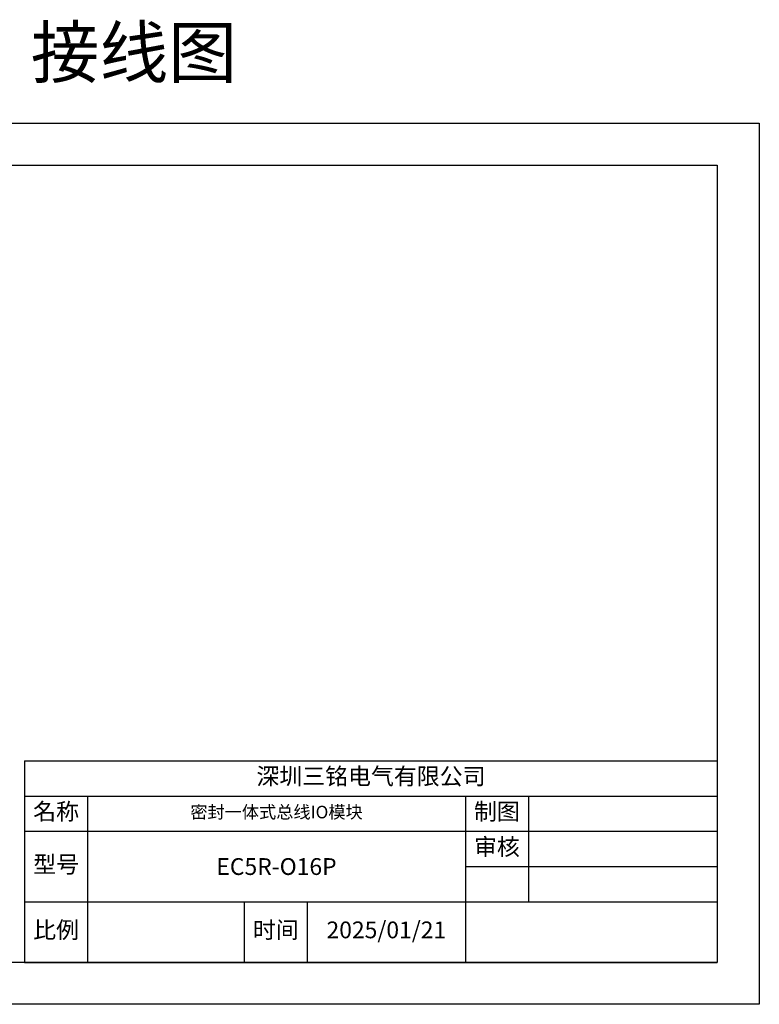
# Model space of a CAD drawing. Units: inches. Extents: x 4769 to 6140, y -44256 to -43728.
# Drawn here: x 5743 to 6140, y -44256 to -43728 of the extents above; entities that cross this region are included whole.
import ezdxf

# ---------------------------------------------------------------- set-up
doc = ezdxf.new("R2010")
doc.units = ezdxf.units.IN
doc.header["$MEASUREMENT"] = 0
doc.layers.get('0').update_dxf_attribs({"lineweight": 30})
doc.layers.add('DIM', color=3, linetype='Continuous', lineweight=13)

# ---------------------------------------------------------------- blocks, each defined once
blk = doc.blocks.new('*T3')
at = {"layer": 'DIM', "color": 0, "linetype": 'ByBlock', "lineweight": -2}
for p, q in [((0, 0), (371.25, 0)), ((0, 0), (0, -108.06)), ((371.25, 0), (371.25, -108.06)), ((0, -18.9), (371.25, -18.9)), ((33.75, -18.9), (33.75, -108.06)), ((236.25, -18.9), (236.25, -108.06)), ((270, -18.9), (270, -75.6)), ((0, -37.8), (371.25, -37.8)), ((236.25, -56.7), (371.25, -56.7)), ((0, -75.6), (371.25, -75.6)), ((117.75, -75.6), (117.75, -108.06)), ((151.5, -75.6), (151.5, -108.06)), ((0, -108.06), (371.25, -108.06))]:
    blk.add_line(p, q, dxfattribs=at)
at = {"layer": 'DIM', "color": 0, "attachment_point": 5}
for s, insert, char_height, width in [('深圳三铭电气有限公司', (185.62, -9.45), 9, 368.25), ('名称', (16.88, -28.35), 9, 30.75), ('密封一体式总线IO模块', (135, -28.35), 6.75, 199.5), ('制图', (253.12, -28.35), 9, 30.75), ('审核', (253.12, -47.25), 9, 30.75), ('型号', (16.88, -56.7), 9, 30.75), ('{\\C256;EC5R-O16P}', (135, -56.7), 9, 199.5), ('比例', (16.88, -91.83), 9, 30.75), ('时间', (134.62, -91.83), 9, 30.75), ('2025/01/21', (193.87, -91.83), 9, 81.75)]:
    blk.add_mtext(s, dxfattribs=dict(at, insert=insert, char_height=char_height, width=width))

msp = doc.modelspace()

# ---------------------------------------------------------------- linework, layer by layer
for points in [[(5471.516, -43783.082), (6139.766, -43783.082), (6139.766, -44255.582), (5471.516, -44255.582)], [(5494.016, -43805.582), (6117.266, -43805.582), (6117.266, -44233.082), (5494.016, -44233.082)]]:
    msp.add_lwpolyline(points, close=True)

# ---------------------------------------------------------------- block references
msp.add_blockref('*T3', (5746.016, -44125.017))

# ---------------------------------------------------------------- texts
at = {"layer": 'DIM', "insert": (5804.608, -43748.629), "char_height": 27, "width": 1093.5, "attachment_point": 5}
msp.add_mtext('接线图', dxfattribs=at)

doc.saveas('drawing.dxf')
